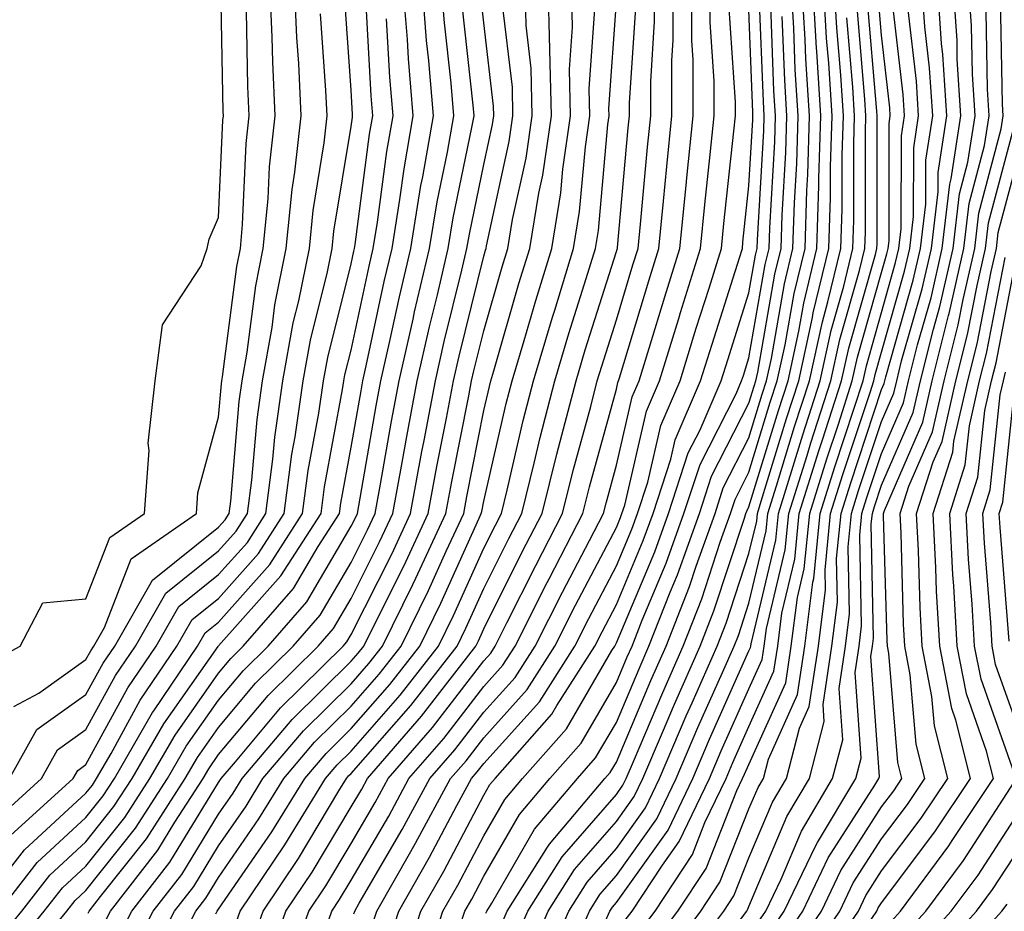
# Model space of a CAD drawing. Units: inches. Extents: x 1013363 to 1016003, y 7245098 to 7247738.
# Drawn here: x 1014133 to 1014207, y 7245622 to 7245689 of the extents above; entities that cross this region are included whole.
import ezdxf

# ---------------------------------------------------------------- set-up
doc = ezdxf.new("R2010")
doc.units = ezdxf.units.IN
doc.header["$MEASUREMENT"] = 0
doc.layers.add('Contour_10137245', color=7, linetype='Continuous', true_color=0x90af56)

msp = doc.modelspace()

# ---------------------------------------------------------------- linework, layer by layer
at = {"layer": 'Contour_10137245'}
for points in [[(1014129.798, 7245621.92, 3064), (1014133.421, 7245626.549, 3064), (1014138.05, 7245630.817, 3064), (1014138.538, 7245631.432, 3064), (1014138.851, 7245631.92, 3064), (1014139.954, 7245633.824, 3064), (1014142.142, 7245637.828, 3064), (1014144.905, 7245641.92, 3064), (1014146.048, 7245643.922, 3064), (1014148.05, 7245645.514, 3064), (1014151.068, 7245648.902, 3064), (1014153.001, 7245651.92, 3064), (1014153.577, 7245656.393, 3064), (1014153.821, 7245657.692, 3064), (1014154.427, 7245661.92, 3064), (1014154.974, 7245664.996, 3064), (1014156.273, 7245670.143, 3064), (1014156.624, 7245671.92, 3064), (1014156.751, 7245673.219, 3064), (1014158.05, 7245681.129, 3064), (1014158.138, 7245681.832, 3064), (1014158.157, 7245681.92, 3064), (1014158.148, 7245682.018, 3064), (1014158.05, 7245683.863, 3064), (1014157.532, 7245691.402, 3064)], [(1014129.808, 7245640.162, 3069), (1014133.079, 7245641.92, 3069), (1014134.788, 7245645.182, 3069), (1014138.05, 7245645.475, 3069), (1014139.857, 7245650.113, 3069), (1014142.454, 7245651.92, 3069), (1014142.806, 7245656.676, 3069), (1014142.747, 7245657.223, 3069), (1014143.255, 7245661.92, 3069), (1014143.821, 7245666.149, 3069), (1014146.732, 7245670.602, 3069), (1014147.2, 7245671.92, 3069), (1014147.347, 7245672.623, 3069), (1014148.05, 7245674.244, 3069), (1014148.372, 7245681.598, 3069), (1014148.411, 7245681.92, 3069), (1014148.392, 7245682.262, 3069), (1014148.216, 7245691.754, 3069)], [(1014131.204, 7245628.766, 3066), (1014134.691, 7245631.92, 3066), (1014135.892, 7245634.078, 3066), (1014138.05, 7245635.621, 3066), (1014140.276, 7245639.693, 3066), (1014141.78, 7245641.92, 3066), (1014144.066, 7245645.904, 3066), (1014148.05, 7245649.098, 3066), (1014149.378, 7245650.592, 3066), (1014150.237, 7245651.92, 3066), (1014150.56, 7245654.43, 3066), (1014150.95, 7245659.02, 3066), (1014151.36, 7245661.92, 3066), (1014152.083, 7245665.953, 3066), (1014152.298, 7245667.672, 3066), (1014153.157, 7245671.92, 3066), (1014153.597, 7245676.373, 3066), (1014153.812, 7245677.682, 3066), (1014154.28, 7245681.92, 3066), (1014154.095, 7245685.875, 3066), (1014153.958, 7245687.828, 3066), (1014153.782, 7245691.92, 3066)], [(1014131.819, 7245618.151, 3061), (1014134.905, 7245621.92, 3061), (1014136.282, 7245623.688, 3061), (1014138.05, 7245625.309, 3061), (1014140.98, 7245628.99, 3061), (1014142.864, 7245631.92, 3061), (1014144.769, 7245635.201, 3061), (1014148.05, 7245639.879, 3061), (1014148.978, 7245640.992, 3061), (1014149.915, 7245641.92, 3061), (1014153.704, 7245646.266, 3061), (1014155.56, 7245649.43, 3061), (1014157.161, 7245651.92, 3061), (1014157.259, 7245652.711, 3061), (1014158.05, 7245656.93, 3061), (1014158.792, 7245661.178, 3061), (1014158.929, 7245661.92, 3061), (1014159.183, 7245663.053, 3061), (1014160.55, 7245669.42, 3061), (1014161.136, 7245671.92, 3061), (1014161.732, 7245675.602, 3061), (1014162.034, 7245677.936, 3061), (1014162.737, 7245681.92, 3061), (1014162.376, 7245686.246, 3061), (1014162.298, 7245687.672, 3061), (1014161.956, 7245691.92, 3061)], [(1014132.288, 7245631.92, 3067), (1014134.349, 7245635.621, 3067), (1014138.05, 7245638.268, 3067), (1014139.339, 7245640.631, 3067), (1014140.218, 7245641.92, 3067), (1014143.069, 7245646.901, 3067), (1014148.05, 7245650.885, 3067), (1014148.538, 7245651.432, 3067), (1014148.851, 7245651.92, 3067), (1014148.968, 7245652.838, 3067), (1014149.603, 7245660.367, 3067), (1014149.827, 7245661.92, 3067), (1014150.218, 7245664.088, 3067), (1014150.862, 7245669.108, 3067), (1014151.419, 7245671.92, 3067), (1014151.79, 7245675.66, 3067), (1014151.898, 7245678.072, 3067), (1014152.318, 7245681.92, 3067), (1014152.132, 7245686.002, 3067), (1014152.103, 7245687.867, 3067), (1014151.927, 7245691.92, 3067)], [(1014132.757, 7245617.213, 3060), (1014136.605, 7245621.92, 3060), (1014137.239, 7245622.731, 3060), (1014138.05, 7245623.473, 3060), (1014141.79, 7245628.18, 3060), (1014144.202, 7245631.92, 3060), (1014145.609, 7245634.361, 3060), (1014148.05, 7245637.828, 3060), (1014149.915, 7245640.055, 3060), (1014151.8, 7245641.92, 3060), (1014154.71, 7245645.26, 3060), (1014158.05, 7245650.953, 3060), (1014158.372, 7245651.598, 3060), (1014158.528, 7245651.92, 3060), (1014158.636, 7245652.506, 3060), (1014159.935, 7245660.035, 3060), (1014160.296, 7245661.92, 3060), (1014160.95, 7245664.82, 3060), (1014161.693, 7245668.277, 3060), (1014162.542, 7245671.92, 3060), (1014163.314, 7245676.656, 3060), (1014163.45, 7245677.32, 3060), (1014164.261, 7245681.92, 3060), (1014163.909, 7245686.061, 3060), (1014163.743, 7245687.613, 3060), (1014163.401, 7245691.92, 3060)], [(1014138.216, 7245621.754, 3059), (1014138.294, 7245621.92, 3059), (1014139.144, 7245623.014, 3059), (1014142.601, 7245627.369, 3059), (1014145.54, 7245631.92, 3059), (1014146.458, 7245633.512, 3059), (1014148.05, 7245635.777, 3059), (1014150.843, 7245639.127, 3059), (1014153.675, 7245641.92, 3059), (1014155.716, 7245644.254, 3059), (1014158.05, 7245648.229, 3059), (1014159.29, 7245650.68, 3059), (1014159.857, 7245651.92, 3059), (1014160.267, 7245654.137, 3059), (1014161.087, 7245658.883, 3059), (1014161.663, 7245661.92, 3059), (1014162.718, 7245666.588, 3059), (1014162.835, 7245667.135, 3059), (1014163.958, 7245671.92, 3059), (1014164.534, 7245675.436, 3059), (1014165.306, 7245679.176, 3059), (1014165.784, 7245681.92, 3059), (1014165.579, 7245684.391, 3059), (1014165.081, 7245688.951, 3059), (1014164.847, 7245691.92, 3059)], [(1014140.335, 7245619.635, 3057), (1014141.517, 7245621.92, 3057), (1014144.368, 7245625.602, 3057), (1014148.05, 7245631.627, 3057), (1014148.245, 7245631.92, 3057), (1014149.319, 7245633.19, 3057), (1014152.718, 7245637.252, 3057), (1014157.444, 7245641.92, 3057), (1014157.728, 7245642.242, 3057), (1014158.05, 7245642.799, 3057), (1014161.107, 7245648.863, 3057), (1014162.532, 7245651.92, 3057), (1014163.382, 7245656.588, 3057), (1014163.548, 7245657.418, 3057), (1014164.398, 7245661.92, 3057), (1014165.071, 7245664.899, 3057), (1014166.4, 7245670.27, 3057), (1014166.78, 7245671.92, 3057), (1014166.966, 7245673.004, 3057), (1014168.05, 7245678.258, 3057), (1014168.704, 7245681.266, 3057), (1014168.802, 7245681.92, 3057), (1014168.782, 7245682.652, 3057), (1014168.05, 7245688.932, 3057), (1014167.757, 7245691.627, 3057)], [(1014142.454, 7245617.516, 3055), (1014144.73, 7245621.92, 3055), (1014146.185, 7245623.785, 3055), (1014148.05, 7245626.852, 3055), (1014150.12, 7245629.85, 3055), (1014151.39, 7245631.92, 3055), (1014154.446, 7245635.524, 3055), (1014158.05, 7245639.078, 3055), (1014159.378, 7245640.592, 3055), (1014160.413, 7245641.92, 3055), (1014162.689, 7245646.559, 3055), (1014162.933, 7245647.037, 3055), (1014165.198, 7245651.92, 3055), (1014165.638, 7245654.332, 3055), (1014166.917, 7245660.787, 3055), (1014167.132, 7245661.92, 3055), (1014167.298, 7245662.672, 3055), (1014168.05, 7245665.699, 3055), (1014169.446, 7245670.524, 3055), (1014169.876, 7245671.92, 3055), (1014170.228, 7245674.098, 3055), (1014171.243, 7245678.727, 3055), (1014171.702, 7245681.92, 3055), (1014171.624, 7245685.494, 3055), (1014171.243, 7245688.727, 3055), (1014171.165, 7245691.92, 3055)], [(1014144.515, 7245618.385, 3054), (1014146.341, 7245621.92, 3054), (1014147.083, 7245622.887, 3054), (1014148.05, 7245624.459, 3054), (1014151.097, 7245628.873, 3054), (1014152.972, 7245631.92, 3054), (1014155.296, 7245634.674, 3054), (1014158.05, 7245637.389, 3054), (1014160.169, 7245639.801, 3054), (1014161.819, 7245641.92, 3054), (1014163.87, 7245646.1, 3054), (1014165.218, 7245649.088, 3054), (1014166.536, 7245651.92, 3054), (1014166.771, 7245653.199, 3054), (1014168.05, 7245659.684, 3054), (1014168.47, 7245661.5, 3054), (1014168.577, 7245661.92, 3054), (1014168.802, 7245662.672, 3054), (1014170.706, 7245669.264, 3054), (1014171.526, 7245671.92, 3054), (1014172.21, 7245676.08, 3054), (1014172.513, 7245677.457, 3054), (1014173.148, 7245681.92, 3054), (1014173.04, 7245686.91, 3054), (1014173.04, 7245686.93, 3054), (1014172.913, 7245691.92, 3054)], [(1014147.845, 7245621.715, 3053), (1014147.952, 7245621.92, 3053), (1014148.05, 7245622.067, 3053), (1014152.073, 7245627.897, 3053), (1014154.544, 7245631.92, 3053), (1014156.155, 7245633.815, 3053), (1014158.05, 7245635.69, 3053), (1014160.96, 7245639.01, 3053), (1014163.226, 7245641.92, 3053), (1014164.818, 7245645.152, 3053), (1014167.708, 7245651.578, 3053), (1014167.864, 7245651.92, 3053), (1014167.894, 7245652.076, 3053), (1014168.05, 7245652.848, 3053), (1014169.749, 7245660.221, 3053), (1014170.189, 7245661.92, 3053), (1014171.097, 7245664.967, 3053), (1014171.976, 7245667.994, 3053), (1014173.177, 7245671.92, 3053), (1014173.86, 7245676.11, 3053), (1014174.017, 7245677.887, 3053), (1014174.603, 7245681.92, 3053), (1014174.525, 7245685.445, 3053), (1014174.749, 7245688.619, 3053), (1014174.661, 7245691.92, 3053)], [(1014153.138, 7245617.008, 3049), (1014154.857, 7245621.92, 3049), (1014156.146, 7245623.824, 3049), (1014158.05, 7245627.018, 3049), (1014159.857, 7245630.113, 3049), (1014160.833, 7245631.92, 3049), (1014164.193, 7245635.777, 3049), (1014168.05, 7245640.807, 3049), (1014168.577, 7245641.393, 3049), (1014168.909, 7245641.92, 3049), (1014169.798, 7245643.668, 3049), (1014171.966, 7245648.004, 3049), (1014173.997, 7245651.92, 3049), (1014174.798, 7245655.172, 3049), (1014176.116, 7245659.986, 3049), (1014176.614, 7245661.92, 3049), (1014176.946, 7245663.024, 3049), (1014178.05, 7245666.52, 3049), (1014179.3, 7245670.67, 3049), (1014179.691, 7245671.92, 3049), (1014179.876, 7245673.746, 3049), (1014180.403, 7245679.567, 3049), (1014180.638, 7245681.92, 3049), (1014180.638, 7245684.508, 3049), (1014180.931, 7245689.039, 3049), (1014180.931, 7245691.92, 3049)], [(1014155.804, 7245619.674, 3048), (1014156.595, 7245621.92, 3048), (1014157.181, 7245622.789, 3048), (1014158.05, 7245624.254, 3048), (1014160.882, 7245629.088, 3048), (1014162.405, 7245631.92, 3048), (1014165.032, 7245634.938, 3048), (1014168.05, 7245638.873, 3048), (1014169.495, 7245640.475, 3048), (1014170.413, 7245641.92, 3048), (1014172.835, 7245646.705, 3048), (1014172.982, 7245646.988, 3048), (1014175.53, 7245651.92, 3048), (1014176.028, 7245653.942, 3048), (1014178.05, 7245661.295, 3048), (1014178.167, 7245661.803, 3048), (1014178.216, 7245661.92, 3048), (1014178.294, 7245662.164, 3048), (1014180.501, 7245669.469, 3048), (1014181.263, 7245671.92, 3048), (1014181.614, 7245675.485, 3048), (1014181.859, 7245678.111, 3048), (1014182.23, 7245681.92, 3048), (1014182.23, 7245686.1, 3048), (1014182.337, 7245687.633, 3048), (1014182.327, 7245691.92, 3048)], [(1014158.245, 7245621.725, 3047), (1014158.314, 7245621.92, 3047), (1014158.655, 7245622.526, 3047), (1014161.898, 7245628.072, 3047), (1014163.978, 7245631.92, 3047), (1014165.872, 7245634.098, 3047), (1014168.05, 7245636.94, 3047), (1014170.413, 7245639.557, 3047), (1014171.917, 7245641.92, 3047), (1014173.978, 7245645.992, 3047), (1014176.019, 7245649.889, 3047), (1014177.073, 7245651.92, 3047), (1014177.269, 7245652.701, 3047), (1014178.05, 7245655.563, 3047), (1014179.251, 7245660.719, 3047), (1014179.769, 7245661.92, 3047), (1014180.53, 7245664.401, 3047), (1014181.693, 7245668.277, 3047), (1014182.835, 7245671.92, 3047), (1014183.304, 7245676.666, 3047), (1014183.362, 7245677.233, 3047), (1014183.831, 7245681.92, 3047), (1014183.831, 7245686.139, 3047), (1014183.734, 7245687.604, 3047), (1014183.734, 7245691.92, 3047)], [(1014159.505, 7245620.465, 3046), (1014159.974, 7245621.92, 3046), (1014162.542, 7245626.412, 3046), (1014162.913, 7245627.057, 3046), (1014165.55, 7245631.92, 3046), (1014166.712, 7245633.258, 3046), (1014168.05, 7245634.996, 3046), (1014171.331, 7245638.639, 3046), (1014173.421, 7245641.92, 3046), (1014174.974, 7245644.996, 3046), (1014178.05, 7245650.865, 3046), (1014178.362, 7245651.608, 3046), (1014178.47, 7245651.92, 3046), (1014178.685, 7245652.555, 3046), (1014180.325, 7245659.645, 3046), (1014181.312, 7245661.92, 3046), (1014182.757, 7245666.627, 3046), (1014182.894, 7245667.076, 3046), (1014184.407, 7245671.92, 3046), (1014184.73, 7245675.24, 3046), (1014185.13, 7245679, 3046), (1014185.423, 7245681.92, 3046), (1014185.423, 7245684.547, 3046), (1014185.13, 7245689, 3046), (1014185.13, 7245691.92, 3046)], [(1014169.28, 7245620.69, 3040), (1014169.818, 7245621.92, 3040), (1014172.864, 7245626.735, 3040), (1014173.001, 7245626.969, 3040), (1014177.191, 7245631.92, 3040), (1014177.591, 7245632.379, 3040), (1014178.05, 7245633.16, 3040), (1014180.657, 7245639.313, 3040), (1014181.8, 7245641.92, 3040), (1014183.558, 7245646.412, 3040), (1014184.066, 7245647.936, 3040), (1014185.491, 7245651.92, 3040), (1014186.116, 7245653.854, 3040), (1014188.05, 7245657.633, 3040), (1014189.056, 7245660.914, 3040), (1014189.378, 7245661.92, 3040), (1014189.749, 7245663.619, 3040), (1014190.726, 7245669.244, 3040), (1014191.37, 7245671.92, 3040), (1014191.478, 7245675.348, 3040), (1014191.653, 7245678.317, 3040), (1014191.761, 7245681.92, 3040), (1014191.546, 7245685.416, 3040), (1014191.429, 7245688.541, 3040), (1014191.224, 7245691.92, 3040)], [(1014170.364, 7245619.606, 3039), (1014171.37, 7245621.92, 3039), (1014173.958, 7245626.012, 3039), (1014178.05, 7245630.729, 3039), (1014178.548, 7245631.422, 3039), (1014178.782, 7245631.92, 3039), (1014179.339, 7245633.209, 3039), (1014181.546, 7245638.424, 3039), (1014183.079, 7245641.92, 3039), (1014184.485, 7245645.485, 3039), (1014185.882, 7245649.752, 3039), (1014186.663, 7245651.92, 3039), (1014187.005, 7245652.965, 3039), (1014188.05, 7245655.026, 3039), (1014189.661, 7245660.309, 3039), (1014190.189, 7245661.92, 3039), (1014190.784, 7245664.654, 3039), (1014191.448, 7245668.522, 3039), (1014192.278, 7245671.92, 3039), (1014192.415, 7245676.285, 3039), (1014192.484, 7245677.486, 3039), (1014192.61, 7245681.92, 3039), (1014192.347, 7245686.217, 3039), (1014192.288, 7245687.682, 3039), (1014192.044, 7245691.92, 3039)], [(1014171.439, 7245618.531, 3038), (1014172.913, 7245621.92, 3038), (1014174.905, 7245625.065, 3038), (1014178.05, 7245628.688, 3038), (1014179.398, 7245630.572, 3038), (1014180.042, 7245631.92, 3038), (1014181.536, 7245635.406, 3038), (1014182.435, 7245637.535, 3038), (1014184.368, 7245641.92, 3038), (1014185.403, 7245644.567, 3038), (1014187.708, 7245651.578, 3038), (1014187.825, 7245651.92, 3038), (1014187.884, 7245652.086, 3038), (1014188.05, 7245652.418, 3038), (1014190.276, 7245659.693, 3038), (1014190.999, 7245661.92, 3038), (1014191.81, 7245665.68, 3038), (1014192.181, 7245667.789, 3038), (1014193.177, 7245671.92, 3038), (1014193.323, 7245676.647, 3038), (1014193.323, 7245677.193, 3038), (1014193.46, 7245681.92, 3038), (1014193.157, 7245686.813, 3038), (1014193.148, 7245687.018, 3038), (1014192.855, 7245691.92, 3038)], [(1014172.513, 7245617.457, 3037), (1014174.466, 7245621.92, 3037), (1014175.853, 7245624.117, 3037), (1014178.05, 7245626.647, 3037), (1014180.247, 7245629.723, 3037), (1014181.292, 7245631.92, 3037), (1014183.323, 7245636.647, 3037), (1014183.773, 7245637.643, 3037), (1014185.648, 7245641.92, 3037), (1014186.331, 7245643.639, 3037), (1014188.05, 7245648.893, 3037), (1014188.636, 7245651.334, 3037), (1014188.685, 7245651.92, 3037), (1014188.978, 7245652.848, 3037), (1014190.892, 7245659.078, 3037), (1014191.8, 7245661.92, 3037), (1014192.845, 7245666.715, 3037), (1014192.903, 7245667.067, 3037), (1014194.085, 7245671.92, 3037), (1014194.202, 7245675.768, 3037), (1014194.202, 7245678.072, 3037), (1014194.319, 7245681.92, 3037), (1014194.066, 7245685.904, 3037), (1014193.909, 7245687.779, 3037), (1014193.665, 7245691.92, 3037)], [(1014174.437, 7245618.307, 3036), (1014176.019, 7245621.92, 3036), (1014176.8, 7245623.17, 3036), (1014178.05, 7245624.606, 3036), (1014181.097, 7245628.873, 3036), (1014182.552, 7245631.92, 3036), (1014184.202, 7245635.768, 3036), (1014186.058, 7245639.928, 3036), (1014186.937, 7245641.92, 3036), (1014187.249, 7245642.721, 3036), (1014188.05, 7245645.162, 3036), (1014189.349, 7245650.621, 3036), (1014189.476, 7245651.92, 3036), (1014190.13, 7245654, 3036), (1014191.497, 7245658.473, 3036), (1014192.61, 7245661.92, 3036), (1014193.587, 7245666.383, 3036), (1014194.007, 7245667.877, 3036), (1014194.984, 7245671.92, 3036), (1014195.081, 7245674.889, 3036), (1014195.081, 7245678.951, 3036), (1014195.169, 7245681.92, 3036), (1014194.974, 7245684.996, 3036), (1014194.681, 7245688.551, 3036), (1014194.476, 7245691.92, 3036)], [(1014180.706, 7245619.264, 3032), (1014182.698, 7245621.92, 3032), (1014184.827, 7245625.143, 3032), (1014187.142, 7245631.012, 3032), (1014187.571, 7245631.92, 3032), (1014187.718, 7245632.252, 3032), (1014188.05, 7245632.994, 3032), (1014190.823, 7245639.147, 3032), (1014191.243, 7245641.92, 3032), (1014191.702, 7245645.572, 3032), (1014192.22, 7245647.75, 3032), (1014192.63, 7245651.92, 3032), (1014193.929, 7245656.041, 3032), (1014194.798, 7245658.668, 3032), (1014195.843, 7245661.92, 3032), (1014196.243, 7245663.727, 3032), (1014198.05, 7245670.094, 3032), (1014198.45, 7245671.52, 3032), (1014198.548, 7245671.92, 3032), (1014198.616, 7245672.486, 3032), (1014198.616, 7245681.354, 3032), (1014198.704, 7245681.92, 3032), (1014198.665, 7245682.535, 3032), (1014198.05, 7245688.004, 3032), (1014197.747, 7245691.617, 3032)], [(1014187.405, 7245621.276, 3029), (1014187.884, 7245621.92, 3029), (1014187.952, 7245622.018, 3029), (1014188.05, 7245622.272, 3029), (1014190.911, 7245629.059, 3029), (1014192.62, 7245631.92, 3029), (1014193.734, 7245636.236, 3029), (1014193.646, 7245637.516, 3029), (1014194.31, 7245641.92, 3029), (1014194.73, 7245645.24, 3029), (1014194.661, 7245648.531, 3029), (1014194.993, 7245651.92, 3029), (1014195.726, 7245654.244, 3029), (1014198.05, 7245661.266, 3029), (1014198.245, 7245661.725, 3029), (1014198.294, 7245661.92, 3029), (1014198.372, 7245662.242, 3029), (1014200.443, 7245669.527, 3029), (1014200.999, 7245671.92, 3029), (1014201.39, 7245675.26, 3029), (1014201.39, 7245678.58, 3029), (1014201.907, 7245681.92, 3029), (1014201.673, 7245685.543, 3029), (1014201.321, 7245688.649, 3029), (1014201.097, 7245691.92, 3029)], [(1014188.802, 7245621.168, 3028), (1014189.319, 7245621.92, 3028), (1014190.472, 7245624.342, 3028), (1014192.005, 7245627.965, 3028), (1014194.359, 7245631.92, 3028), (1014195.12, 7245634.85, 3028), (1014194.847, 7245638.717, 3028), (1014195.325, 7245641.92, 3028), (1014195.628, 7245644.342, 3028), (1014195.53, 7245649.401, 3028), (1014195.775, 7245651.92, 3028), (1014196.321, 7245653.649, 3028), (1014198.05, 7245658.854, 3028), (1014198.978, 7245660.992, 3028), (1014199.193, 7245661.92, 3028), (1014199.564, 7245663.434, 3028), (1014201.107, 7245668.863, 3028), (1014201.81, 7245671.92, 3028), (1014202.318, 7245676.188, 3028), (1014202.318, 7245677.652, 3028), (1014202.972, 7245681.92, 3028), (1014202.679, 7245686.549, 3028), (1014202.581, 7245687.389, 3028), (1014202.269, 7245691.92, 3028)], [(1014189.632, 7245620.338, 3027), (1014190.716, 7245621.92, 3027), (1014193.089, 7245626.881, 3027), (1014193.216, 7245627.086, 3027), (1014196.107, 7245631.92, 3027), (1014196.507, 7245633.463, 3027), (1014196.048, 7245639.918, 3027), (1014196.351, 7245641.92, 3027), (1014196.536, 7245643.434, 3027), (1014196.409, 7245650.279, 3027), (1014196.566, 7245651.92, 3027), (1014196.917, 7245653.053, 3027), (1014198.05, 7245656.451, 3027), (1014199.7, 7245660.27, 3027), (1014200.081, 7245661.92, 3027), (1014200.765, 7245664.635, 3027), (1014201.78, 7245668.19, 3027), (1014202.63, 7245671.92, 3027), (1014203.196, 7245676.774, 3027), (1014203.304, 7245677.174, 3027), (1014204.036, 7245681.92, 3027), (1014203.763, 7245686.207, 3027), (1014203.743, 7245687.613, 3027), (1014203.441, 7245691.92, 3027)], [(1014190.462, 7245619.508, 3026), (1014192.112, 7245621.92, 3026), (1014194.026, 7245625.943, 3026), (1014197.542, 7245631.412, 3026), (1014197.845, 7245631.92, 3026), (1014197.884, 7245632.086, 3026), (1014197.249, 7245641.119, 3026), (1014197.366, 7245641.92, 3026), (1014197.444, 7245642.526, 3026), (1014197.278, 7245651.149, 3026), (1014197.357, 7245651.92, 3026), (1014197.523, 7245652.447, 3026), (1014198.05, 7245654.049, 3026), (1014200.433, 7245659.537, 3026), (1014200.98, 7245661.92, 3026), (1014201.956, 7245665.826, 3026), (1014202.444, 7245667.526, 3026), (1014203.441, 7245671.92, 3026), (1014203.929, 7245676.041, 3026), (1014204.564, 7245678.434, 3026), (1014205.101, 7245681.92, 3026), (1014204.905, 7245685.065, 3026), (1014204.837, 7245688.707, 3026), (1014204.612, 7245691.92, 3026)], [(1014131.507, 7245621.92, 3063), (1014134.378, 7245625.592, 3063), (1014138.05, 7245628.981, 3063), (1014139.349, 7245630.621, 3063), (1014140.189, 7245631.92, 3063), (1014143.069, 7245636.901, 3063), (1014143.167, 7245637.037, 3063), (1014146.468, 7245641.92, 3063), (1014147.044, 7245642.926, 3063), (1014148.05, 7245643.727, 3063), (1014151.907, 7245648.063, 3063), (1014154.388, 7245651.92, 3063), (1014154.808, 7245655.162, 3063), (1014155.618, 7245659.488, 3063), (1014155.97, 7245661.92, 3063), (1014156.282, 7245663.688, 3063), (1014158.05, 7245670.748, 3063), (1014158.255, 7245671.715, 3063), (1014158.304, 7245671.92, 3063), (1014158.353, 7245672.223, 3063), (1014159.437, 7245680.533, 3063), (1014159.681, 7245681.92, 3063), (1014159.554, 7245683.424, 3063), (1014159.163, 7245690.807, 3063)], [(1014141.39, 7245618.58, 3056), (1014143.128, 7245621.92, 3056), (1014145.276, 7245624.693, 3056), (1014148.05, 7245629.235, 3056), (1014149.144, 7245630.826, 3056), (1014149.818, 7245631.92, 3056), (1014153.597, 7245636.373, 3056), (1014158.05, 7245640.768, 3056), (1014158.587, 7245641.383, 3056), (1014159.007, 7245641.92, 3056), (1014159.925, 7245643.795, 3056), (1014162.015, 7245647.955, 3056), (1014163.86, 7245651.92, 3056), (1014164.515, 7245655.455, 3056), (1014165.237, 7245659.108, 3056), (1014165.765, 7245661.92, 3056), (1014166.185, 7245663.785, 3056), (1014168.05, 7245671.334, 3056), (1014168.187, 7245671.783, 3056), (1014168.226, 7245671.92, 3056), (1014168.255, 7245672.125, 3056), (1014169.974, 7245679.996, 3056), (1014170.247, 7245681.92, 3056), (1014170.208, 7245684.078, 3056), (1014169.446, 7245690.524, 3056)], [(1014150.53, 7245619.44, 3051), (1014151.4, 7245621.92, 3051), (1014154.075, 7245625.895, 3051), (1014157.122, 7245630.992, 3051), (1014157.698, 7245631.92, 3051), (1014157.855, 7245632.115, 3051), (1014158.05, 7245632.301, 3051), (1014162.542, 7245637.428, 3051), (1014166.038, 7245641.92, 3051), (1014166.702, 7245643.268, 3051), (1014168.05, 7245646.256, 3051), (1014169.935, 7245650.035, 3051), (1014170.921, 7245651.92, 3051), (1014171.859, 7245655.729, 3051), (1014172.308, 7245657.662, 3051), (1014173.401, 7245661.92, 3051), (1014174.466, 7245665.504, 3051), (1014175.784, 7245669.654, 3051), (1014176.478, 7245671.92, 3051), (1014176.702, 7245673.268, 3051), (1014177.405, 7245681.276, 3051), (1014177.503, 7245681.92, 3051), (1014177.484, 7245682.486, 3051), (1014178.05, 7245690.514, 3051)], [(1014163.499, 7245617.369, 3043), (1014164.964, 7245621.92, 3043), (1014166.087, 7245623.883, 3043), (1014168.05, 7245627.604, 3043), (1014169.632, 7245630.338, 3043), (1014170.97, 7245631.92, 3043), (1014174.29, 7245635.68, 3043), (1014177.718, 7245641.588, 3043), (1014177.933, 7245641.92, 3043), (1014178.05, 7245642.154, 3043), (1014180.95, 7245649.02, 3043), (1014181.985, 7245651.92, 3043), (1014183.47, 7245656.5, 3043), (1014184.359, 7245658.229, 3043), (1014185.95, 7245661.92, 3043), (1014186.448, 7245663.522, 3043), (1014188.05, 7245668.58, 3043), (1014188.548, 7245671.422, 3043), (1014188.665, 7245671.92, 3043), (1014188.685, 7245672.555, 3043), (1014189.173, 7245680.797, 3043), (1014189.202, 7245681.92, 3043), (1014189.134, 7245683.004, 3043), (1014188.831, 7245691.139, 3043)], [(1014179.72, 7245620.25, 3033), (1014180.97, 7245621.92, 3033), (1014183.782, 7245626.188, 3033), (1014184.73, 7245628.6, 3033), (1014186.321, 7245631.92, 3033), (1014186.839, 7245633.131, 3033), (1014188.05, 7245635.846, 3033), (1014189.935, 7245640.035, 3033), (1014190.228, 7245641.92, 3033), (1014190.54, 7245644.41, 3033), (1014191.507, 7245648.463, 3033), (1014191.839, 7245651.92, 3033), (1014193.323, 7245656.647, 3033), (1014193.597, 7245657.467, 3033), (1014195.032, 7245661.92, 3033), (1014195.579, 7245664.391, 3033), (1014197.581, 7245671.451, 3033), (1014197.698, 7245671.92, 3033), (1014197.708, 7245672.262, 3033), (1014197.718, 7245681.588, 3033), (1014197.728, 7245681.92, 3033), (1014197.698, 7245682.272, 3033), (1014196.976, 7245690.846, 3033)], [(1014181.693, 7245618.277, 3031), (1014184.427, 7245621.92, 3031), (1014185.862, 7245624.108, 3031), (1014188.05, 7245629.625, 3031), (1014188.734, 7245631.236, 3031), (1014189.134, 7245631.92, 3031), (1014189.515, 7245633.385, 3031), (1014191.712, 7245638.258, 3031), (1014192.269, 7245641.92, 3031), (1014192.874, 7245646.744, 3031), (1014192.943, 7245647.027, 3031), (1014193.411, 7245651.92, 3031), (1014194.525, 7245655.445, 3031), (1014195.989, 7245659.86, 3031), (1014196.653, 7245661.92, 3031), (1014196.907, 7245663.063, 3031), (1014198.05, 7245667.096, 3031), (1014199.114, 7245670.856, 3031), (1014199.359, 7245671.92, 3031), (1014199.534, 7245673.404, 3031), (1014199.544, 7245680.426, 3031), (1014199.769, 7245681.92, 3031), (1014199.671, 7245683.541, 3031), (1014198.812, 7245691.158, 3031)], [(1014192.132, 7245617.838, 3024), (1014194.905, 7245621.92, 3024), (1014195.921, 7245624.049, 3024), (1014198.05, 7245627.369, 3024), (1014200.003, 7245629.967, 3024), (1014201.312, 7245631.92, 3024), (1014200.648, 7245634.518, 3024), (1014200.218, 7245639.752, 3024), (1014199.808, 7245641.92, 3024), (1014199.71, 7245643.58, 3024), (1014199.525, 7245650.445, 3024), (1014199.446, 7245651.92, 3024), (1014200.101, 7245653.971, 3024), (1014201.888, 7245658.082, 3024), (1014202.767, 7245661.92, 3024), (1014203.821, 7245666.149, 3024), (1014204.193, 7245668.063, 3024), (1014205.081, 7245671.92, 3024), (1014205.394, 7245674.576, 3024), (1014207.083, 7245680.953, 3024), (1014207.23, 7245681.92, 3024), (1014207.171, 7245682.799, 3024), (1014207.025, 7245690.895, 3024)], [(1014132.61, 7245637.36, 3068), (1014134.505, 7245638.375, 3068), (1014138.05, 7245640.904, 3068), (1014138.411, 7245641.559, 3068), (1014138.646, 7245641.92, 3068), (1014139.456, 7245643.326, 3068), (1014141.468, 7245648.502, 3068), (1014146.38, 7245651.92, 3068), (1014146.497, 7245653.473, 3068), (1014148.05, 7245659.186, 3068), (1014148.265, 7245661.705, 3068), (1014148.294, 7245661.92, 3068), (1014148.353, 7245662.223, 3068), (1014149.417, 7245670.553, 3068), (1014149.691, 7245671.92, 3068), (1014149.866, 7245673.736, 3068), (1014150.13, 7245679.84, 3068), (1014150.364, 7245681.92, 3068), (1014150.267, 7245684.137, 3068), (1014150.159, 7245689.811, 3068)], [(1014139.271, 7245620.699, 3058), (1014139.905, 7245621.92, 3058), (1014143.46, 7245626.51, 3058), (1014144.749, 7245628.619, 3058), (1014146.878, 7245631.92, 3058), (1014147.308, 7245632.662, 3058), (1014148.05, 7245633.727, 3058), (1014151.78, 7245638.19, 3058), (1014155.56, 7245641.92, 3058), (1014156.722, 7245643.248, 3058), (1014158.05, 7245645.514, 3058), (1014160.198, 7245649.772, 3058), (1014161.194, 7245651.92, 3058), (1014161.898, 7245655.768, 3058), (1014162.239, 7245657.731, 3058), (1014163.03, 7245661.92, 3058), (1014163.958, 7245666.012, 3058), (1014164.554, 7245668.424, 3058), (1014165.374, 7245671.92, 3058), (1014165.745, 7245674.225, 3058), (1014167.161, 7245681.031, 3058), (1014167.318, 7245681.92, 3058), (1014167.249, 7245682.721, 3058), (1014166.419, 7245690.289, 3058)], [(1014149.251, 7245620.719, 3052), (1014149.671, 7245621.92, 3052), (1014153.04, 7245626.91, 3052), (1014153.05, 7245626.92, 3052), (1014156.116, 7245631.92, 3052), (1014157.005, 7245632.965, 3052), (1014158.05, 7245634, 3052), (1014161.751, 7245638.219, 3052), (1014164.632, 7245641.92, 3052), (1014165.755, 7245644.215, 3052), (1014168.05, 7245649.293, 3052), (1014168.929, 7245651.041, 3052), (1014169.378, 7245651.92, 3052), (1014169.818, 7245653.688, 3052), (1014171.028, 7245658.942, 3052), (1014171.79, 7245661.92, 3052), (1014173.235, 7245666.735, 3052), (1014173.401, 7245667.272, 3052), (1014174.827, 7245671.92, 3052), (1014175.276, 7245674.693, 3052), (1014175.716, 7245679.586, 3052), (1014176.048, 7245681.92, 3052), (1014176.009, 7245683.961, 3052), (1014176.448, 7245690.318, 3052)], [(1014151.81, 7245618.16, 3050), (1014153.128, 7245621.92, 3050), (1014155.11, 7245624.86, 3050), (1014158.05, 7245629.781, 3050), (1014158.841, 7245631.129, 3050), (1014159.271, 7245631.92, 3050), (1014163.353, 7245636.617, 3050), (1014165.335, 7245639.205, 3050), (1014167.454, 7245641.92, 3050), (1014167.65, 7245642.32, 3050), (1014168.05, 7245643.219, 3050), (1014170.95, 7245649.02, 3050), (1014172.454, 7245651.92, 3050), (1014173.568, 7245656.402, 3050), (1014173.948, 7245657.818, 3050), (1014175.013, 7245661.92, 3050), (1014175.706, 7245664.264, 3050), (1014178.05, 7245671.676, 3050), (1014178.109, 7245671.861, 3050), (1014178.128, 7245671.92, 3050), (1014178.128, 7245671.998, 3050), (1014178.948, 7245681.022, 3050), (1014179.036, 7245681.92, 3050), (1014179.036, 7245682.906, 3050), (1014179.534, 7245690.436, 3050)], [(1014160.765, 7245619.205, 3045), (1014161.634, 7245621.92, 3045), (1014163.968, 7245626.002, 3045), (1014166.028, 7245629.899, 3045), (1014167.122, 7245631.92, 3045), (1014167.552, 7245632.418, 3045), (1014168.05, 7245633.063, 3045), (1014172.249, 7245637.721, 3045), (1014174.925, 7245641.92, 3045), (1014175.97, 7245644, 3045), (1014178.05, 7245647.965, 3045), (1014179.222, 7245650.748, 3045), (1014179.642, 7245651.92, 3045), (1014180.413, 7245654.283, 3045), (1014181.409, 7245658.561, 3045), (1014182.855, 7245661.92, 3045), (1014184.075, 7245665.895, 3045), (1014185.042, 7245668.912, 3045), (1014185.98, 7245671.92, 3045), (1014186.165, 7245673.805, 3045), (1014186.907, 7245680.777, 3045), (1014187.025, 7245681.92, 3045), (1014187.025, 7245682.945, 3045), (1014186.526, 7245690.397, 3045)], [(1014162.025, 7245617.945, 3044), (1014163.294, 7245621.92, 3044), (1014165.032, 7245624.938, 3044), (1014168.05, 7245630.67, 3044), (1014168.509, 7245631.461, 3044), (1014168.9, 7245631.92, 3044), (1014173.187, 7245636.783, 3044), (1014173.558, 7245637.428, 3044), (1014176.429, 7245641.92, 3044), (1014176.976, 7245642.994, 3044), (1014178.05, 7245645.055, 3044), (1014180.081, 7245649.889, 3044), (1014180.814, 7245651.92, 3044), (1014182.151, 7245656.022, 3044), (1014182.493, 7245657.477, 3044), (1014184.407, 7245661.92, 3044), (1014185.267, 7245664.703, 3044), (1014187.327, 7245671.197, 3044), (1014187.552, 7245671.92, 3044), (1014187.591, 7245672.379, 3044), (1014188.05, 7245676.647, 3044), (1014188.343, 7245681.627, 3044), (1014188.353, 7245681.92, 3044), (1014188.333, 7245682.203, 3044), (1014188.05, 7245689.899, 3044)], [(1014165.95, 7245619.82, 3042), (1014166.624, 7245621.92, 3042), (1014167.142, 7245622.828, 3042), (1014168.05, 7245624.547, 3042), (1014170.755, 7245629.215, 3042), (1014173.04, 7245631.92, 3042), (1014175.384, 7245634.586, 3042), (1014178.05, 7245639.166, 3042), (1014178.87, 7245641.1, 3042), (1014179.232, 7245641.92, 3042), (1014179.993, 7245643.863, 3042), (1014181.81, 7245648.16, 3042), (1014183.148, 7245651.92, 3042), (1014184.359, 7245655.611, 3042), (1014187.083, 7245660.953, 3042), (1014187.493, 7245661.92, 3042), (1014187.63, 7245662.34, 3042), (1014188.05, 7245663.668, 3042), (1014189.271, 7245670.699, 3042), (1014189.573, 7245671.92, 3042), (1014189.612, 7245673.483, 3042), (1014190.003, 7245679.967, 3042), (1014190.052, 7245681.92, 3042), (1014189.935, 7245683.805, 3042), (1014189.7, 7245690.27, 3042)], [(1014178.724, 7245621.246, 3034), (1014179.232, 7245621.92, 3034), (1014181.526, 7245625.397, 3034), (1014182.796, 7245627.174, 3034), (1014185.062, 7245631.92, 3034), (1014185.96, 7245634.01, 3034), (1014188.05, 7245638.697, 3034), (1014189.056, 7245640.914, 3034), (1014189.202, 7245641.92, 3034), (1014189.368, 7245643.238, 3034), (1014190.784, 7245649.186, 3034), (1014191.048, 7245651.92, 3034), (1014192.435, 7245656.305, 3034), (1014192.718, 7245657.252, 3034), (1014194.232, 7245661.92, 3034), (1014194.915, 7245665.055, 3034), (1014196.39, 7245670.26, 3034), (1014196.79, 7245671.92, 3034), (1014196.829, 7245673.141, 3034), (1014196.839, 7245680.709, 3034), (1014196.868, 7245681.92, 3034), (1014196.79, 7245683.18, 3034), (1014196.214, 7245690.084, 3034)], [(1014182.689, 7245617.281, 3030), (1014186.155, 7245621.92, 3030), (1014186.907, 7245623.063, 3030), (1014188.05, 7245625.943, 3030), (1014189.818, 7245630.152, 3030), (1014190.872, 7245631.92, 3030), (1014191.859, 7245635.729, 3030), (1014192.601, 7245637.369, 3030), (1014193.284, 7245641.92, 3030), (1014193.821, 7245646.149, 3030), (1014193.792, 7245647.662, 3030), (1014194.202, 7245651.92, 3030), (1014195.12, 7245654.85, 3030), (1014197.181, 7245661.051, 3030), (1014197.464, 7245661.92, 3030), (1014197.571, 7245662.399, 3030), (1014198.05, 7245664.098, 3030), (1014199.778, 7245670.192, 3030), (1014200.179, 7245671.92, 3030), (1014200.462, 7245674.332, 3030), (1014200.472, 7245679.498, 3030), (1014200.833, 7245681.92, 3030), (1014200.677, 7245684.547, 3030), (1014200.062, 7245689.908, 3030)], [(1014191.302, 7245618.668, 3025), (1014193.509, 7245621.92, 3025), (1014194.974, 7245624.996, 3025), (1014198.05, 7245629.781, 3025), (1014198.968, 7245631.002, 3025), (1014199.573, 7245631.92, 3025), (1014199.271, 7245633.141, 3025), (1014198.597, 7245641.373, 3025), (1014198.489, 7245641.92, 3025), (1014198.47, 7245642.34, 3025), (1014198.206, 7245651.764, 3025), (1014198.196, 7245651.92, 3025), (1014198.265, 7245652.135, 3025), (1014201.155, 7245658.815, 3025), (1014201.868, 7245661.92, 3025), (1014203.109, 7245666.861, 3025), (1014203.138, 7245667.008, 3025), (1014204.261, 7245671.92, 3025), (1014204.661, 7245675.309, 3025), (1014205.823, 7245679.693, 3025), (1014206.165, 7245681.92, 3025), (1014206.038, 7245683.932, 3025), (1014205.931, 7245689.801, 3025)], [(1014130.882, 7245619.088, 3062), (1014133.206, 7245621.92, 3062), (1014135.335, 7245624.635, 3062), (1014138.05, 7245627.145, 3062), (1014140.159, 7245629.811, 3062), (1014141.526, 7245631.92, 3062), (1014143.919, 7245636.051, 3062), (1014148.011, 7245641.881, 3062), (1014148.04, 7245641.93, 3062), (1014148.05, 7245641.94, 3062), (1014152.757, 7245647.213, 3062), (1014155.775, 7245651.92, 3062), (1014156.038, 7245653.932, 3062), (1014157.405, 7245661.276, 3062), (1014157.503, 7245661.92, 3062), (1014157.581, 7245662.389, 3062), (1014158.05, 7245664.254, 3062), (1014159.398, 7245670.572, 3062), (1014159.72, 7245671.92, 3062), (1014160.042, 7245673.912, 3062), (1014160.735, 7245679.235, 3062), (1014161.214, 7245681.92, 3062), (1014160.96, 7245684.83, 3062), (1014160.726, 7245689.244, 3062)], [(1014132.347, 7245627.623, 3065), (1014137.083, 7245631.92, 3065), (1014137.435, 7245632.535, 3065), (1014138.05, 7245632.985, 3065), (1014141.204, 7245638.766, 3065), (1014143.343, 7245641.92, 3065), (1014145.062, 7245644.908, 3065), (1014148.05, 7245647.311, 3065), (1014150.228, 7245649.742, 3065), (1014151.614, 7245651.92, 3065), (1014152.151, 7245656.022, 3065), (1014152.288, 7245657.682, 3065), (1014152.894, 7245661.92, 3065), (1014153.675, 7245666.295, 3065), (1014154.095, 7245667.965, 3065), (1014154.896, 7245671.92, 3065), (1014155.179, 7245674.791, 3065), (1014156.009, 7245679.879, 3065), (1014156.234, 7245681.92, 3065), (1014156.146, 7245683.824, 3065), (1014155.745, 7245689.615, 3065)], [(1014168.206, 7245621.764, 3041), (1014168.275, 7245621.92, 3041), (1014168.646, 7245622.516, 3041), (1014171.878, 7245628.092, 3041), (1014175.12, 7245631.92, 3041), (1014176.487, 7245633.483, 3041), (1014178.05, 7245636.158, 3041), (1014179.759, 7245640.211, 3041), (1014180.511, 7245641.92, 3041), (1014182.112, 7245645.983, 3041), (1014182.669, 7245647.301, 3041), (1014184.319, 7245651.92, 3041), (1014185.237, 7245654.733, 3041), (1014188.05, 7245660.24, 3041), (1014188.441, 7245661.529, 3041), (1014188.568, 7245661.92, 3041), (1014188.714, 7245662.584, 3041), (1014190.003, 7245669.967, 3041), (1014190.472, 7245671.92, 3041), (1014190.55, 7245674.42, 3041), (1014190.823, 7245679.147, 3041), (1014190.911, 7245681.92, 3041), (1014190.745, 7245684.615, 3041), (1014190.56, 7245689.41, 3041)], [(1014177.191, 7245621.061, 3035), (1014177.562, 7245621.92, 3035), (1014177.747, 7245622.223, 3035), (1014178.05, 7245622.565, 3035), (1014181.946, 7245628.024, 3035), (1014183.812, 7245631.92, 3035), (1014185.081, 7245634.889, 3035), (1014188.05, 7245641.549, 3035), (1014188.167, 7245641.803, 3035), (1014188.187, 7245641.92, 3035), (1014188.206, 7245642.076, 3035), (1014190.071, 7245649.899, 3035), (1014190.267, 7245651.92, 3035), (1014191.282, 7245655.152, 3035), (1014192.112, 7245657.858, 3035), (1014193.421, 7245661.92, 3035), (1014194.251, 7245665.719, 3035), (1014195.198, 7245669.068, 3035), (1014195.892, 7245671.92, 3035), (1014195.95, 7245674.02, 3035), (1014195.96, 7245679.83, 3035), (1014196.019, 7245681.92, 3035), (1014195.882, 7245684.088, 3035), (1014195.443, 7245689.313, 3035)], [(1014192.962, 7245617.008, 3023), (1014196.302, 7245621.92, 3023), (1014196.868, 7245623.102, 3023), (1014198.05, 7245624.957, 3023), (1014201.038, 7245628.932, 3023), (1014203.04, 7245631.92, 3023), (1014202.034, 7245635.904, 3023), (1014201.849, 7245638.121, 3023), (1014201.116, 7245641.92, 3023), (1014200.96, 7245644.83, 3023), (1014200.843, 7245649.127, 3023), (1014200.696, 7245651.92, 3023), (1014201.937, 7245655.807, 3023), (1014202.61, 7245657.36, 3023), (1014203.655, 7245661.92, 3023), (1014204.534, 7245665.436, 3023), (1014205.257, 7245669.127, 3023), (1014205.892, 7245671.92, 3023), (1014206.116, 7245673.854, 3023), (1014208.05, 7245681.119, 3023)], [(1014196.937, 7245620.807, 3022), (1014197.698, 7245621.92, 3022), (1014197.806, 7245622.164, 3022), (1014198.05, 7245622.535, 3022), (1014202.073, 7245627.897, 3022), (1014204.769, 7245631.92, 3022), (1014203.655, 7245636.315, 3022), (1014203.343, 7245637.213, 3022), (1014202.435, 7245641.92, 3022), (1014202.2, 7245646.07, 3022), (1014202.151, 7245647.818, 3022), (1014201.937, 7245651.92, 3022), (1014203.421, 7245656.549, 3022), (1014203.509, 7245657.379, 3022), (1014204.554, 7245661.92, 3022), (1014205.257, 7245664.713, 3022), (1014206.312, 7245670.182, 3022), (1014206.712, 7245671.92, 3022), (1014206.849, 7245673.121, 3022), (1014208.05, 7245677.633, 3022)], [(1014198.802, 7245621.168, 3021), (1014199.476, 7245621.92, 3021), (1014203.118, 7245626.852, 3021), (1014203.382, 7245627.252, 3021), (1014206.497, 7245631.92, 3021), (1014205.97, 7245634, 3021), (1014204.446, 7245638.317, 3021), (1014203.753, 7245641.92, 3021), (1014203.499, 7245646.471, 3021), (1014203.431, 7245647.301, 3021), (1014203.187, 7245651.92, 3021), (1014204.368, 7245655.602, 3021), (1014204.671, 7245658.541, 3021), (1014205.443, 7245661.92, 3021), (1014205.97, 7245664, 3021), (1014207.366, 7245671.236, 3021)], [(1014208.05, 7245632.35, 3020), (1014205.55, 7245639.42, 3020), (1014205.062, 7245641.92, 3020), (1014204.886, 7245645.084, 3020), (1014204.612, 7245648.483, 3020), (1014204.437, 7245651.92, 3020), (1014205.316, 7245654.654, 3020), (1014205.833, 7245659.703, 3020), (1014206.341, 7245661.92, 3020), (1014206.683, 7245663.287, 3020), (1014208.05, 7245670.348, 3020)], [(1014208.05, 7245636.568, 3019), (1014206.653, 7245640.524, 3019), (1014206.38, 7245641.92, 3019), (1014206.282, 7245643.688, 3019), (1014205.804, 7245649.674, 3019), (1014205.687, 7245651.92, 3019), (1014206.253, 7245653.717, 3019), (1014206.995, 7245660.865, 3019), (1014207.239, 7245661.92, 3019), (1014207.396, 7245662.574, 3019)], [(1014207.679, 7245642.291, 3018), (1014206.985, 7245650.856, 3018), (1014206.927, 7245651.92, 3018), (1014207.2, 7245652.77, 3018), (1014208.05, 7245661.022, 3018)], [(1014199.798, 7245620.172, 3020), (1014201.39, 7245621.92, 3020), (1014204.222, 7245625.748, 3020), (1014208.05, 7245631.637, 3020)], [(1014200.804, 7245619.166, 3019), (1014203.304, 7245621.92, 3019), (1014205.325, 7245624.645, 3019), (1014208.05, 7245628.844, 3019)], [(1014201.81, 7245618.16, 3018), (1014205.218, 7245621.92, 3018), (1014206.419, 7245623.551, 3018), (1014208.05, 7245626.051, 3018)], [(1014202.816, 7245617.154, 3017), (1014207.132, 7245621.92, 3017), (1014207.523, 7245622.447, 3017)]]:
    msp.add_polyline3d(points, dxfattribs=at)

doc.saveas('drawing.dxf')
